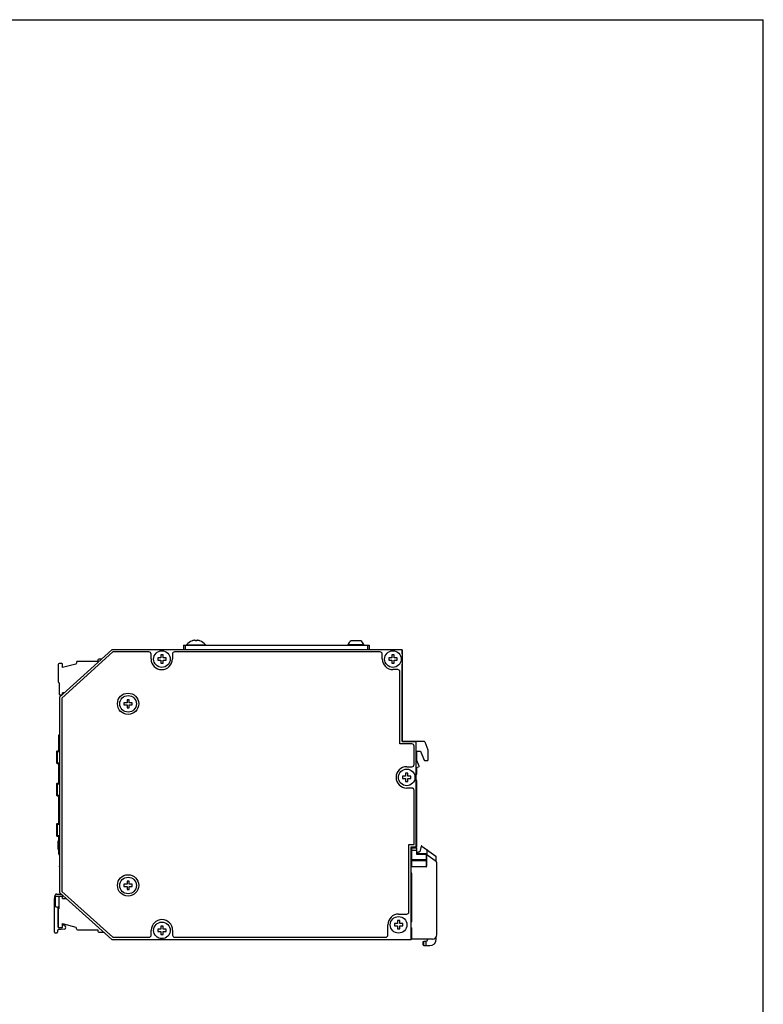
# Model space of a CAD drawing. Units: inches. Extents: x 0 to 34, y 0 to 22.
# Drawn here: x 23.9 to 34, y 8.6 to 22 of the extents above; entities that cross this region are included whole.
import ezdxf

# ---------------------------------------------------------------- set-up
doc = ezdxf.new("R2010")
doc.units = ezdxf.units.IN
doc.header["$LTSCALE"] = 1.87
doc.header["$MEASUREMENT"] = 0
doc.layers.get('0').update_dxf_attribs({"linetype": 'CONTINUOUS'})
doc.layers.add('DATUM_AXES', color=7, linetype='CONTINUOUS')

msp = doc.modelspace()

# ---------------------------------------------------------------- linework, layer by layer
at = {"color": 7, "linetype": 'Continuous'}
for p, q in [((0, 22), (34, 22)), ((34, 0), (34, 22)), ((26.231, 13.553), (26.23, 13.553)), ((26.273, 13.559), (26.274, 13.553)), ((26.291, 13.553), (26.274, 13.553)), ((26.291, 13.553), (26.292, 13.559)), ((26.335, 13.553), (26.334, 13.553)), ((28.523, 13.551), (28.392, 13.551)), ((25.136, 13.43), (24.426, 12.785)), ((25.148, 13.401), (24.456, 12.772)), ((29.087, 13.43), (25.136, 13.43)), ((25.641, 13.401), (25.148, 13.401)), ((28.786, 13.401), (25.991, 13.401)), ((26.112, 13.492), (26.112, 13.43)), ((26.112, 13.492), (28.637, 13.492)), ((26.154, 13.499), (26.154, 13.492)), ((26.154, 13.499), (26.411, 13.499)), ((26.411, 13.499), (26.411, 13.492)), ((28.351, 13.492), (28.351, 13.501)), ((28.351, 13.501), (28.564, 13.501)), ((28.564, 13.492), (28.564, 13.501)), ((28.637, 13.492), (28.637, 13.43)), ((29.086, 13.43), (29.086, 12.179)), ((29.087, 13.377), (29.087, 13.43)), ((24.656, 13.261), (24.656, 13.249)), ((24.947, 13.273), (24.668, 13.273)), ((24.947, 13.292), (24.947, 13.273)), ((24.997, 13.304), (24.959, 13.304)), ((25.671, 13.306), (25.671, 13.371)), ((25.761, 13.321), (25.761, 13.29)), ((25.802, 13.321), (25.761, 13.321)), ((25.761, 13.29), (25.802, 13.29)), ((25.802, 13.362), (25.802, 13.321)), ((25.833, 13.362), (25.802, 13.362)), ((25.802, 13.29), (25.802, 13.249)), ((25.833, 13.321), (25.833, 13.362)), ((25.874, 13.321), (25.833, 13.321)), ((25.833, 13.249), (25.833, 13.29)), ((25.833, 13.29), (25.874, 13.29)), ((25.874, 13.29), (25.874, 13.321)), ((25.961, 13.371), (25.961, 13.306)), ((28.816, 13.306), (28.816, 13.371)), ((28.906, 13.321), (28.906, 13.29)), ((28.947, 13.321), (28.906, 13.321)), ((28.906, 13.29), (28.947, 13.29)), ((28.947, 13.362), (28.947, 13.321)), ((28.978, 13.362), (28.947, 13.362)), ((28.947, 13.29), (28.947, 13.249)), ((28.978, 13.321), (28.978, 13.362)), ((29.019, 13.321), (28.978, 13.321)), ((28.978, 13.249), (28.978, 13.29)), ((28.978, 13.29), (29.019, 13.29)), ((29.019, 13.29), (29.019, 13.321)), ((29.087, 13.377), (29.086, 13.377)), ((24.408, 13.232), (24.408, 12.995)), ((24.455, 13.244), (24.42, 13.244)), ((24.647, 13.237), (24.467, 13.189)), ((24.467, 13.189), (24.467, 13.232)), ((25.802, 13.249), (25.833, 13.249)), ((28.947, 13.249), (28.978, 13.249)), ((29.026, 13.161), (28.961, 13.161)), ((29.056, 12.15), (29.056, 13.131)), ((29.086, 13.234), (29.087, 13.233)), ((29.087, 12.187), (29.087, 13.233)), ((24.42, 12.983), (24.421, 12.983)), ((24.421, 12.983), (24.421, 12.827)), ((24.426, 12.785), (24.426, 10.13)), ((24.428, 12.788), (24.428, 12.787)), ((24.43, 12.788), (24.428, 12.788)), ((24.455, 12.815), (24.433, 12.815)), ((24.456, 12.772), (24.456, 10.144)), ((24.467, 12.827), (24.467, 12.846)), ((24.493, 12.846), (24.467, 12.846)), ((25.343, 12.752), (25.343, 12.711)), ((25.374, 12.752), (25.343, 12.752)), ((25.374, 12.711), (25.374, 12.752)), ((25.302, 12.711), (25.302, 12.68)), ((25.343, 12.711), (25.302, 12.711)), ((25.302, 12.68), (25.343, 12.68)), ((25.343, 12.68), (25.343, 12.64)), ((25.343, 12.64), (25.374, 12.64)), ((25.415, 12.711), (25.374, 12.711)), ((25.374, 12.64), (25.374, 12.68)), ((25.374, 12.68), (25.415, 12.68)), ((25.415, 12.68), (25.415, 12.711)), ((24.416, 12.058), (24.416, 12.269)), ((29.086, 12.187), (29.087, 12.187)), ((24.394, 12.057), (24.426, 12.059)), ((29.218, 12.15), (29.056, 12.15)), ((29.385, 12.184), (29.086, 12.184)), ((29.278, 12.179), (29.086, 12.179)), ((29.248, 11.871), (29.248, 12.12)), ((29.278, 10.75), (29.278, 12.179)), ((29.288, 12.053), (29.336, 12.053)), ((29.288, 11.925), (29.288, 12.053)), ((29.336, 12.053), (29.386, 11.93)), ((29.394, 12.178), (29.438, 12.068)), ((29.439, 11.933), (29.439, 12.065)), ((24.385, 12.047), (24.385, 11.894)), ((29.319, 11.85), (29.288, 11.925)), ((29.396, 11.923), (29.429, 11.923)), ((24.394, 11.884), (24.426, 11.883)), ((24.416, 11.618), (24.416, 11.883)), ((29.148, 11.841), (29.218, 11.841)), ((29.288, 11.832), (29.311, 11.837)), ((29.288, 11.746), (29.288, 11.832)), ((29.133, 11.711), (29.092, 11.711)), ((29.092, 11.711), (29.092, 11.68)), ((29.092, 11.68), (29.133, 11.68)), ((29.164, 11.752), (29.133, 11.752)), ((29.133, 11.752), (29.133, 11.711)), ((29.133, 11.68), (29.133, 11.639)), ((29.164, 11.711), (29.164, 11.752)), ((29.205, 11.711), (29.164, 11.711)), ((29.164, 11.68), (29.205, 11.68)), ((29.164, 11.639), (29.164, 11.68)), ((29.205, 11.68), (29.205, 11.711)), ((24.385, 11.607), (24.385, 11.454)), ((24.394, 11.617), (24.426, 11.619)), ((29.133, 11.639), (29.164, 11.639)), ((29.218, 11.551), (29.148, 11.551)), ((29.248, 10.781), (29.248, 11.521)), ((29.288, 10.75), (29.288, 11.644)), ((24.394, 11.444), (24.426, 11.443)), ((24.416, 11.068), (24.416, 11.443)), ((24.385, 11.057), (24.385, 10.904)), ((24.394, 11.067), (24.426, 11.069)), ((24.394, 10.894), (24.426, 10.893)), ((24.416, 10.652), (24.416, 10.893)), ((24.408, 10.714), (24.408, 10.832)), ((24.408, 10.832), (24.416, 10.832)), ((24.416, 10.714), (24.408, 10.714)), ((29.178, 10.781), (29.248, 10.781)), ((29.178, 9.866), (29.178, 10.781)), ((29.208, 10.75), (29.288, 10.75)), ((29.208, 9.49), (29.208, 10.75)), ((29.218, 10.484), (29.218, 10.75)), ((29.218, 10.737), (29.288, 10.737)), ((29.288, 10.647), (29.288, 10.737)), ((29.346, 10.759), (29.326, 10.684)), ((29.355, 10.762), (29.543, 10.626)), ((29.408, 10.657), (29.288, 10.657)), ((29.298, 10.675), (29.298, 10.657)), ((29.324, 10.682), (29.301, 10.678)), ((29.408, 10.657), (29.534, 10.566)), ((29.418, 10.65), (29.418, 10.487)), ((29.424, 10.694), (29.425, 10.693)), ((29.425, 10.679), (29.424, 10.678)), ((29.424, 10.673), (29.425, 10.672)), ((29.425, 10.658), (29.424, 10.657)), ((29.424, 10.653), (29.425, 10.652)), ((29.551, 10.546), (29.551, 10.61)), ((29.21, 10.476), (29.208, 10.476)), ((29.411, 10.477), (29.214, 10.477)), ((29.218, 10.567), (29.411, 10.567)), ((29.558, 9.557), (29.558, 10.518)), ((29.21, 10.398), (29.208, 10.399)), ((29.218, 9.737), (29.218, 10.39)), ((25.302, 10.241), (25.302, 10.21)), ((25.343, 10.241), (25.302, 10.241)), ((25.302, 10.21), (25.343, 10.21)), ((25.343, 10.282), (25.343, 10.241)), ((25.374, 10.282), (25.343, 10.282)), ((25.343, 10.21), (25.343, 10.17)), ((25.374, 10.241), (25.374, 10.282)), ((25.415, 10.241), (25.374, 10.241)), ((25.374, 10.17), (25.374, 10.21)), ((25.374, 10.21), (25.415, 10.21)), ((25.415, 10.21), (25.415, 10.241)), ((24.357, 9.589), (24.357, 10.049)), ((24.37, 9.94), (24.37, 10.07)), ((24.38, 10.08), (24.455, 10.08)), ((24.387, 10.109), (24.45, 10.109)), ((24.421, 9.912), (24.421, 10.08)), ((24.426, 10.13), (25.136, 9.49)), ((24.456, 10.144), (25.148, 9.521)), ((24.467, 10.049), (24.467, 10.068)), ((24.467, 10.049), (24.517, 10.049)), ((25.343, 10.17), (25.374, 10.17)), ((24.397, 9.93), (24.38, 9.93)), ((24.407, 9.92), (24.407, 9.657)), ((24.408, 9.663), (24.408, 9.925)), ((24.42, 9.937), (24.421, 9.937)), ((24.421, 9.912), (24.42, 9.912)), ((29.038, 9.836), (29.148, 9.836)), ((24.419, 9.647), (24.448, 9.651)), ((24.455, 9.651), (24.42, 9.651)), ((24.462, 9.653), (24.467, 9.654)), ((24.467, 9.654), (24.467, 9.706)), ((24.467, 9.706), (24.647, 9.658)), ((24.467, 9.689), (24.49, 9.689)), ((24.499, 9.682), (24.508, 9.659)), ((24.656, 9.634), (24.656, 9.646)), ((25.834, 9.672), (25.803, 9.672)), ((25.803, 9.672), (25.803, 9.631)), ((25.834, 9.631), (25.834, 9.672)), ((28.893, 9.551), (28.893, 9.691)), ((29.023, 9.706), (28.982, 9.706)), ((28.982, 9.706), (28.982, 9.675)), ((28.982, 9.675), (29.023, 9.675)), ((29.054, 9.747), (29.023, 9.747)), ((29.023, 9.747), (29.023, 9.706)), ((29.023, 9.675), (29.023, 9.634)), ((29.054, 9.706), (29.054, 9.747)), ((29.095, 9.706), (29.054, 9.706)), ((29.054, 9.675), (29.095, 9.675)), ((29.054, 9.634), (29.054, 9.675)), ((29.095, 9.675), (29.095, 9.706)), ((29.21, 9.729), (29.208, 9.729)), ((29.21, 9.651), (29.208, 9.652)), ((29.218, 9.5), (29.218, 9.643)), ((24.387, 9.579), (24.367, 9.579)), ((24.397, 9.61), (24.397, 9.589)), ((24.492, 9.633), (24.406, 9.62)), ((24.668, 9.622), (24.947, 9.622)), ((24.947, 9.622), (24.947, 9.603)), ((24.959, 9.591), (25.024, 9.591)), ((25.148, 9.521), (25.643, 9.521)), ((25.673, 9.551), (25.673, 9.616)), ((25.803, 9.631), (25.762, 9.631)), ((25.762, 9.631), (25.762, 9.6)), ((25.762, 9.6), (25.803, 9.6)), ((25.803, 9.6), (25.803, 9.559)), ((25.803, 9.559), (25.834, 9.559)), ((25.875, 9.631), (25.834, 9.631)), ((25.834, 9.6), (25.875, 9.6)), ((25.834, 9.559), (25.834, 9.6)), ((25.875, 9.6), (25.875, 9.631)), ((25.963, 9.616), (25.963, 9.551)), ((25.993, 9.521), (28.863, 9.521)), ((29.023, 9.634), (29.054, 9.634)), ((29.551, 9.497), (29.551, 9.529)), ((25.136, 9.49), (29.208, 9.49)), ((29.498, 9.497), (29.218, 9.497)), ((29.373, 9.462), (29.381, 9.462)), ((29.373, 9.414), (29.373, 9.462)), ((29.373, 9.414), (29.381, 9.414)), ((29.381, 9.467), (29.411, 9.467)), ((29.381, 9.407), (29.381, 9.467)), ((29.381, 9.407), (29.461, 9.407)), ((29.431, 9.497), (29.431, 9.487))]:
    msp.add_line(p, q, dxfattribs=at)
at = {"color": 9, "linetype": 'Continuous'}
for p, q in [((26.132, 13.492), (26.132, 13.43)), ((28.617, 13.492), (28.617, 13.43)), ((24.385, 12.047), (24.394, 12.047)), ((24.394, 12.047), (24.426, 12.049)), ((24.394, 12.047), (24.394, 11.894)), ((24.394, 11.894), (24.385, 11.894)), ((24.394, 11.894), (24.426, 11.893)), ((24.385, 11.607), (24.394, 11.607)), ((24.394, 11.607), (24.426, 11.609)), ((24.394, 11.607), (24.394, 11.454)), ((24.394, 11.454), (24.385, 11.454)), ((24.394, 11.454), (24.426, 11.453)), ((24.385, 11.057), (24.394, 11.057)), ((24.394, 11.057), (24.426, 11.059)), ((24.394, 11.057), (24.394, 10.904)), ((24.394, 10.904), (24.385, 10.904)), ((24.394, 10.904), (24.426, 10.903)), ((29.218, 10.707), (29.288, 10.707)), ((29.418, 10.647), (29.288, 10.647)), ((29.411, 10.655), (29.411, 10.477)), ((29.218, 10.577), (29.418, 10.577)), ((29.411, 10.561), (29.218, 10.561)), ((29.373, 9.459), (29.381, 9.459)), ((29.373, 9.415), (29.381, 9.415)), ((29.411, 9.407), (29.411, 9.467))]:
    msp.add_line(p, q, dxfattribs=at)
at = {"color": 7, "linetype": 'Continuous'}
for centre in [(25.358, 12.696), (25.358, 10.226)]:
    msp.add_circle(centre, 0.145, dxfattribs=at)
for centre, radius, start, end in [((26.282, 13.397), 0.164, 108.5648, 141.586), ((26.282, 13.397), 0.164, 106.7818, 108.2357), ((26.282, 13.397), 0.164, 105.3294, 106.7819), ((26.282, 13.397), 0.164, 103.876, 105.3292), ((26.282, 13.397), 0.164, 102.423, 103.876), ((26.282, 13.397), 0.165, 100.9707, 102.4228), ((26.282, 13.397), 0.164, 99.5176, 100.9708), ((26.275, 13.421), 0.139, 97.3209, 98.1894), ((26.275, 13.421), 0.139, 96.453, 97.3209), ((26.275, 13.421), 0.139, 95.5855, 96.453), ((26.275, 13.421), 0.139, 94.7184, 95.5855), ((26.275, 13.421), 0.14, 93.852, 94.7184), ((26.275, 13.42), 0.14, 92.9861, 93.852), ((26.265, 13.535), 0.0255, 80.8991, 82.904), ((26.264, 13.533), 0.0268, 76.9897, 78.9318), ((26.264, 13.534), 0.0261, 78.928, 80.9026), ((26.264, 13.533), 0.0276, 75.0876, 76.994), ((26.264, 13.532), 0.0284, 73.2242, 75.0922), ((26.264, 13.531), 0.0294, 71.4008, 73.2291), ((26.301, 13.531), 0.0295, 106.776, 108.594), ((26.301, 13.532), 0.0286, 104.9128, 106.7709), ((26.301, 13.533), 0.0277, 103.0107, 104.9077), ((26.3, 13.533), 0.0269, 101.0726, 103.0059), ((26.3, 13.534), 0.0262, 99.1014, 101.0681), ((26.3, 13.535), 0.0256, 97.0996, 99.0973), ((26.29, 13.42), 0.14, 86.148, 87.0139), ((26.29, 13.421), 0.14, 85.2816, 86.148), ((26.29, 13.421), 0.139, 84.4145, 85.2816), ((26.29, 13.421), 0.139, 83.547, 84.4145), ((26.29, 13.421), 0.139, 82.6791, 83.547), ((26.29, 13.421), 0.139, 81.8106, 82.6791), ((26.282, 13.397), 0.164, 79.0292, 80.4824), ((26.282, 13.397), 0.165, 77.5772, 79.0293), ((26.282, 13.397), 0.164, 76.124, 77.577), ((26.282, 13.397), 0.164, 74.6708, 76.124), ((26.282, 13.397), 0.164, 73.2181, 74.6706), ((26.282, 13.397), 0.164, 71.7643, 73.2182), ((26.282, 13.397), 0.164, 38.414, 71.4352), ((28.457, 13.456), 0.116, 124.5742, 157.062), ((28.457, 13.456), 0.116, 22.938, 55.4258), ((25.641, 13.371), 0.03, 0, 90), ((25.991, 13.371), 0.03, 90, 180), ((28.786, 13.371), 0.03, 0, 90), ((24.668, 13.261), 0.0118, 90, 180), ((24.959, 13.292), 0.0118, 90, 180), ((25.816, 13.306), 0.145, 180, 360), ((28.961, 13.306), 0.145, 180, 270), ((24.42, 13.232), 0.0118, 90, 180), ((24.455, 13.232), 0.0118, 0, 90), ((24.644, 13.249), 0.0118, 285, 360), ((29.026, 13.131), 0.03, 0, 90), ((24.42, 12.995), 0.0118, 180, 270), ((24.433, 12.827), 0.0118, 180, 270), ((24.455, 12.827), 0.0118, 270, 293.1858), ((24.455, 12.827), 0.0118, 331.4985, 360), ((24.436, 12.269), 0.02, 120.0249, 180), ((24.395, 12.047), 0.01, 92, 180), ((24.436, 12.079), 0.02, 120.0249, 180), ((29.218, 12.12), 0.03, 0, 90), ((29.385, 12.174), 0.01, 22, 90), ((29.429, 12.065), 0.01, 0, 22), ((29.396, 11.933), 0.01, 202, 270), ((29.429, 11.933), 0.01, 270, 360), ((24.395, 11.894), 0.01, 180, 268), ((29.148, 11.696), 0.145, 90, 270), ((29.218, 11.871), 0.03, 270, 360), ((29.309, 11.847), 0.01, 282, 22), ((29.278, 11.746), 0.01, 270, 360), ((29.278, 11.644), 0.01, 0, 90), ((24.395, 11.607), 0.01, 92, 180), ((29.218, 11.521), 0.03, 0, 90), ((24.395, 11.454), 0.01, 180, 268), ((24.395, 11.057), 0.01, 92, 180), ((24.395, 10.904), 0.01, 180, 268), ((24.436, 10.872), 0.02, 180, 239.9751), ((29.352, 10.757), 0.006, 54, 165), ((29.417, 10.705), 0.01, 315.938, 54), ((24.436, 10.652), 0.02, 180, 239.9751), ((29.301, 10.675), 0.003, 100.4069, 180), ((29.323, 10.685), 0.003, 280.4069, 345), ((29.426, 10.696), 0.003, 135.938, 225), ((29.426, 10.676), 0.003, 135, 225), ((29.426, 10.655), 0.003, 135, 225), ((29.418, 10.686), 0.01, 315, 45), ((29.418, 10.665), 0.01, 315, 45), ((29.418, 10.645), 0.01, 349.7516, 45), ((29.531, 10.61), 0.02, 0, 54), ((24.554, 10.484), 0.132, 165.3822, 194.6178), ((29.208, 10.488), 0.01, 270, 360), ((29.21, 10.484), 0.008, 271, 360), ((29.411, 10.574), 0.007, 270, 360), ((29.498, 10.518), 0.06, 0, 54), ((29.208, 10.386), 0.01, 0, 90), ((29.21, 10.39), 0.008, 0, 89), ((24.38, 10.07), 0.01, 90, 180), ((24.433, 10.068), 0.0118, 90, 180), ((24.455, 10.068), 0.0118, 0, 90), ((24.457, 10.07), 0.01, 0, 90), ((24.38, 9.94), 0.01, 180, 270), ((24.397, 9.92), 0.01, 0, 90), ((24.42, 9.925), 0.0118, 90, 180), ((24.42, 9.9), 0.0118, 90, 180), ((29.038, 9.691), 0.145, 90, 180), ((29.148, 9.866), 0.03, 270, 360), ((24.417, 9.657), 0.01, 180, 278.2511), ((24.42, 9.663), 0.0118, 180, 270), ((24.455, 9.663), 0.0118, 270, 360), ((24.49, 9.679), 0.01, 20, 90), ((24.489, 9.652), 0.02, 278.2511, 20), ((24.644, 9.646), 0.0118, 0, 75), ((25.818, 9.616), 0.145, 0, 180), ((29.208, 9.741), 0.01, 270, 360), ((29.208, 9.639), 0.01, 0, 90), ((29.21, 9.737), 0.008, 271, 360), ((29.21, 9.643), 0.008, 0, 89), ((24.367, 9.589), 0.01, 180, 270), ((24.387, 9.589), 0.01, 270, 360), ((24.407, 9.61), 0.01, 98.2511, 180), ((24.668, 9.634), 0.0118, 180, 270), ((24.959, 9.603), 0.0118, 180, 270), ((25.643, 9.551), 0.03, 270, 360), ((25.993, 9.551), 0.03, 180, 270), ((28.863, 9.551), 0.03, 270, 360), ((29.498, 9.557), 0.06, 270, 360), ((29.208, 9.5), 0.01, 270, 360), ((29.411, 9.487), 0.02, 270, 360), ((29.461, 9.497), 0.09, 270, 360)]:
    msp.add_arc(centre, radius, start, end, dxfattribs=at)
msp.add_ellipse((29.411, 10.487), major_axis=(0, 0.0099), ratio=0.707107, start_param=-3.141593, end_param=-1.570796, dxfattribs=at)
at = {"color": 9, "linetype": 'Continuous'}
for points, knots in [([(24.416, 12.257), (24.416, 12.258), (24.416, 12.259), (24.417, 12.261), (24.418, 12.263), (24.419, 12.265), (24.42, 12.266), (24.423, 12.268), (24.425, 12.269), (24.426, 12.27)], [0, 0, 0, 0, 0.110684, 0.22323, 0.339242, 0.460012, 0.586357, 0.718647, 1, 1, 1, 1]), ([(24.394, 12.047), (24.394, 12.048), (24.394, 12.049), (24.394, 12.05), (24.394, 12.051), (24.394, 12.052), (24.394, 12.053), (24.394, 12.054), (24.394, 12.054), (24.394, 12.055), (24.394, 12.056), (24.394, 12.056), (24.394, 12.057), (24.394, 12.057), (24.394, 12.057), (24.394, 12.057), (24.394, 12.057), (24.394, 12.057), (24.394, 12.057), (24.394, 12.057), (24.394, 12.057), (24.394, 12.057), (24.394, 12.057), (24.394, 12.057), (24.394, 12.057), (24.394, 12.057)], [0, 0, 0, 0, 0.194671, 0.289648, 0.381833, 0.47034, 0.554319, 0.632965, 0.705523, 0.771299, 0.829664, 0.880062, 0.922018, 0.939705, 0.955144, 0.968301, 0.979154, 0.983711, 0.98769, 0.991091, 0.993919, 0.996184, 0.997113, 0.997912, 1, 1, 1, 1]), ([(24.416, 12.103), (24.416, 12.103), (24.416, 12.104), (24.417, 12.106), (24.418, 12.108), (24.419, 12.11), (24.42, 12.111), (24.423, 12.113), (24.425, 12.114), (24.426, 12.115)], [0, 0, 0, 0, 0.110684, 0.22323, 0.339242, 0.460012, 0.586357, 0.718647, 1, 1, 1, 1]), ([(24.394, 11.884), (24.394, 11.884), (24.394, 11.884), (24.394, 11.884), (24.394, 11.884), (24.394, 11.884), (24.394, 11.884), (24.394, 11.884), (24.394, 11.884), (24.394, 11.884), (24.394, 11.885), (24.394, 11.885), (24.394, 11.885), (24.394, 11.885), (24.394, 11.885), (24.394, 11.886), (24.394, 11.887), (24.394, 11.887), (24.394, 11.888), (24.394, 11.889), (24.394, 11.89), (24.394, 11.89), (24.394, 11.891), (24.394, 11.893), (24.394, 11.894), (24.394, 11.894)], [0, 0, 0, 0, 0.002088, 0.002887, 0.003816, 0.006081, 0.008909, 0.01231, 0.016289, 0.020846, 0.031699, 0.044856, 0.060295, 0.077982, 0.119938, 0.170336, 0.228701, 0.294477, 0.367035, 0.445681, 0.52966, 0.618167, 0.710353, 0.805329, 1, 1, 1, 1]), ([(24.394, 11.607), (24.394, 11.608), (24.394, 11.609), (24.394, 11.61), (24.394, 11.611), (24.394, 11.612), (24.394, 11.613), (24.394, 11.614), (24.394, 11.614), (24.394, 11.615), (24.394, 11.616), (24.394, 11.616), (24.394, 11.617), (24.394, 11.617), (24.394, 11.617), (24.394, 11.617), (24.394, 11.617), (24.394, 11.617), (24.394, 11.617), (24.394, 11.617), (24.394, 11.617), (24.394, 11.617), (24.394, 11.617), (24.394, 11.617), (24.394, 11.617), (24.394, 11.617)], [0, 0, 0, 0, 0.194671, 0.289648, 0.381833, 0.47034, 0.554319, 0.632965, 0.705523, 0.771299, 0.829664, 0.880062, 0.922018, 0.939705, 0.955144, 0.968301, 0.979154, 0.983711, 0.98769, 0.991091, 0.993919, 0.996184, 0.997113, 0.997912, 1, 1, 1, 1]), ([(24.394, 11.444), (24.394, 11.444), (24.394, 11.444), (24.394, 11.444), (24.394, 11.444), (24.394, 11.444), (24.394, 11.444), (24.394, 11.444), (24.394, 11.444), (24.394, 11.444), (24.394, 11.445), (24.394, 11.445), (24.394, 11.445), (24.394, 11.445), (24.394, 11.445), (24.394, 11.446), (24.394, 11.447), (24.394, 11.447), (24.394, 11.448), (24.394, 11.449), (24.394, 11.45), (24.394, 11.45), (24.394, 11.451), (24.394, 11.453), (24.394, 11.454), (24.394, 11.454)], [0, 0, 0, 0, 0.002088, 0.002887, 0.003816, 0.006081, 0.008909, 0.01231, 0.016289, 0.020846, 0.031699, 0.044856, 0.060295, 0.077982, 0.119938, 0.170336, 0.228701, 0.294477, 0.367035, 0.445681, 0.52966, 0.618167, 0.710353, 0.805329, 1, 1, 1, 1]), ([(24.394, 11.057), (24.394, 11.058), (24.394, 11.059), (24.394, 11.06), (24.394, 11.061), (24.394, 11.062), (24.394, 11.063), (24.394, 11.064), (24.394, 11.064), (24.394, 11.065), (24.394, 11.066), (24.394, 11.066), (24.394, 11.067), (24.394, 11.067), (24.394, 11.067), (24.394, 11.067), (24.394, 11.067), (24.394, 11.067), (24.394, 11.067), (24.394, 11.067), (24.394, 11.067), (24.394, 11.067), (24.394, 11.067), (24.394, 11.067), (24.394, 11.067), (24.394, 11.067)], [0, 0, 0, 0, 0.194671, 0.289648, 0.381833, 0.47034, 0.554319, 0.632965, 0.705523, 0.771299, 0.829664, 0.880062, 0.922018, 0.939705, 0.955144, 0.968301, 0.979154, 0.983711, 0.98769, 0.991091, 0.993919, 0.996184, 0.997113, 0.997912, 1, 1, 1, 1]), ([(24.394, 10.894), (24.394, 10.894), (24.394, 10.894), (24.394, 10.894), (24.394, 10.894), (24.394, 10.894), (24.394, 10.894), (24.394, 10.894), (24.394, 10.894), (24.394, 10.894), (24.394, 10.895), (24.394, 10.895), (24.394, 10.895), (24.394, 10.895), (24.394, 10.895), (24.394, 10.896), (24.394, 10.897), (24.394, 10.897), (24.394, 10.898), (24.394, 10.899), (24.394, 10.9), (24.394, 10.9), (24.394, 10.901), (24.394, 10.903), (24.394, 10.904), (24.394, 10.904)], [0, 0, 0, 0, 0.002088, 0.002887, 0.003816, 0.006081, 0.008909, 0.01231, 0.016289, 0.020846, 0.031699, 0.044856, 0.060295, 0.077982, 0.119938, 0.170336, 0.228701, 0.294477, 0.367035, 0.445681, 0.52966, 0.618167, 0.710353, 0.805329, 1, 1, 1, 1]), ([(24.416, 10.849), (24.416, 10.848), (24.416, 10.847), (24.417, 10.845), (24.418, 10.844), (24.419, 10.842), (24.42, 10.84), (24.423, 10.839), (24.425, 10.837), (24.426, 10.837)], [0, 0, 0, 0, 0.110684, 0.22323, 0.339242, 0.460012, 0.586357, 0.718647, 1, 1, 1, 1]), ([(24.416, 10.664), (24.416, 10.664), (24.416, 10.662), (24.417, 10.661), (24.418, 10.659), (24.419, 10.657), (24.42, 10.656), (24.423, 10.654), (24.425, 10.653), (24.426, 10.652)], [0, 0, 0, 0, 0.110684, 0.22323, 0.339242, 0.460012, 0.586357, 0.718647, 1, 1, 1, 1]), ([(29.418, 10.566), (29.418, 10.566), (29.418, 10.566), (29.418, 10.565), (29.418, 10.565), (29.418, 10.565), (29.418, 10.564), (29.417, 10.564), (29.416, 10.563), (29.415, 10.562), (29.414, 10.562), (29.413, 10.562), (29.412, 10.561), (29.411, 10.561)], [0, 0, 0, 0, 0.051478, 0.103469, 0.156389, 0.210654, 0.266584, 0.324409, 0.446066, 0.575909, 0.712883, 0.855064, 1, 1, 1, 1])]:
    msp.add_open_spline(points, degree=3, knots=knots, dxfattribs=at)
at = {"color": 7, "linetype": 'Continuous'}
msp.add_open_spline([(24.387, 10.109), (24.386, 10.109), (24.385, 10.109), (24.383, 10.109), (24.382, 10.108), (24.38, 10.108), (24.378, 10.107), (24.376, 10.106), (24.374, 10.105), (24.372, 10.104), (24.371, 10.103), (24.369, 10.101), (24.368, 10.1), (24.367, 10.098), (24.366, 10.096), (24.364, 10.093), (24.363, 10.091), (24.362, 10.088), (24.361, 10.084), (24.36, 10.08), (24.359, 10.075), (24.358, 10.07), (24.358, 10.065), (24.357, 10.06), (24.357, 10.054), (24.357, 10.051), (24.357, 10.049)], degree=3, knots=[0, 0, 0, 0, 0.036033, 0.052964, 0.06928, 0.100364, 0.129817, 0.158088, 0.185546, 0.2125, 0.239199, 0.265844, 0.292595, 0.319578, 0.346888, 0.402737, 0.431389, 0.460562, 0.520518, 0.582691, 0.647071, 0.713621, 0.782269, 0.852939, 0.925543, 1, 1, 1, 1], dxfattribs=at)
at = {"layer": 'DATUM_AXES', "color": 7, "linetype": 'Continuous'}
for centre in [(25.818, 13.305), (28.961, 13.305), (25.358, 12.696), (29.148, 11.695), (25.358, 10.225), (29.038, 9.69), (25.818, 9.615)]:
    msp.add_circle(centre, 0.113, dxfattribs=at)

doc.saveas('drawing.dxf')
